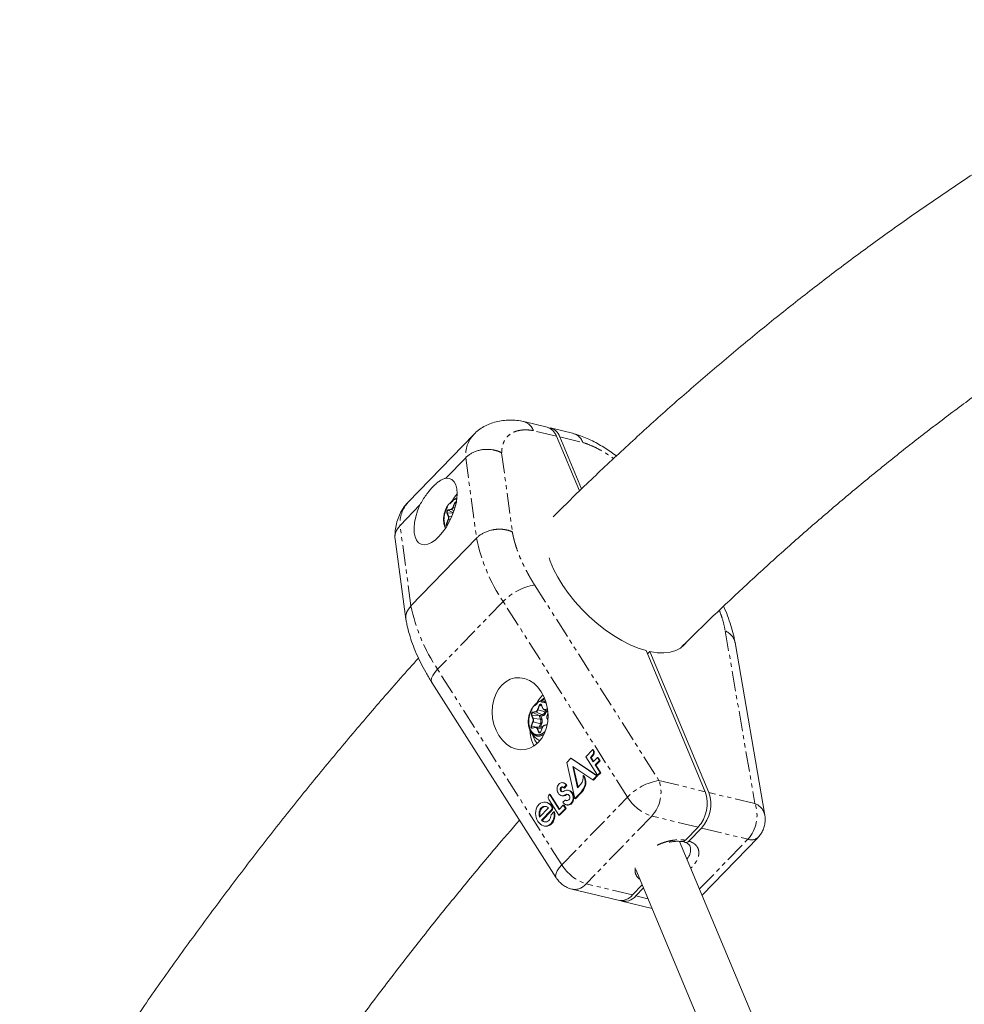
# Model space of a CAD drawing. Units: millimetres. Extents: x -3800 to 2600, y -4100 to 4100.
# Drawn here: x -485 to -191, y 1781 to 2088 of the extents above; entities that cross this region are included whole.
import ezdxf

# ---------------------------------------------------------------- set-up
doc = ezdxf.new("R2010")
doc.units = ezdxf.units.MM
doc.linetypes.add('PHANTOM', pattern=[12.7, 6.35, -1.27, 1.27, -1.27, 1.27, -1.27])

msp = doc.modelspace()

# ---------------------------------------------------------------- linework, layer by layer
at = {"color": 7, "linetype": 'Continuous', "lineweight": 15}
for p, q in [((-320.56, 1961.16), (-327.82, 1962.91)), ((-312.2, 1959.15), (-319.46, 1960.9)), ((-343.4, 1958.88), (-363.85, 1937.77)), ((-317.62, 1958.35), (-310.47, 1941.27)), ((-309.76, 1941.94), (-316.52, 1958.09)), ((-352.09, 1945.24), (-345.9, 1951.64)), ((-366.35, 1930.53), (-360.15, 1936.92)), ((-350.54, 1937.86), (-350.34, 1938.03)), ((-367.92, 1926.24), (-364.54, 1901.3)), ((-342.51, 1926.58), (-362.96, 1905.48)), ((-252.66, 1840.24), (-261.96, 1894.09)), ((-271.25, 1847.58), (-289.64, 1891.52)), ((-288.54, 1891.25), (-289.23, 1890.54)), ((-270.15, 1847.32), (-288.54, 1891.25)), ((-356.44, 1881.63), (-317.67, 1820.69)), ((-324.16, 1874.83), (-323.96, 1875.01)), ((-322.3, 1874.57), (-321.84, 1873.47)), ((-321.22, 1876.37), (-322.21, 1876.06)), ((-321.55, 1873.13), (-320.28, 1872.49)), ((-320.25, 1872.05), (-320.53, 1871.35)), ((-320.51, 1868.46), (-321.36, 1868.26)), ((-320.55, 1870.38), (-320.3, 1869.8)), ((-325.94, 1866.84), (-326.11, 1867.29)), ((-325.14, 1867.4), (-325.16, 1867.4)), ((-324.12, 1867.63), (-325.1, 1867.41)), ((-324.12, 1867.63), (-324.1, 1867.63)), ((-321.98, 1867.64), (-323.99, 1867.65)), ((-321.99, 1867.63), (-322.51, 1866.31)), ((-308.43, 1858.46), (-306.3, 1860.67)), ((-306.07, 1860.61), (-306.3, 1860.67)), ((-314.42, 1856.69), (-313.18, 1857.97)), ((-311.91, 1845.41), (-314.42, 1856.69)), ((-313.18, 1857.97), (-305.01, 1852.53)), ((-312.96, 1857.91), (-313.18, 1857.97)), ((-312.96, 1857.91), (-304.78, 1852.48)), ((-304.8, 1852.75), (-308.43, 1858.46)), ((-306.48, 1858.85), (-307.04, 1858.28)), ((-307.04, 1858.28), (-306.14, 1856.86)), ((-306.81, 1858.22), (-307.04, 1858.28)), ((-306.26, 1858.79), (-306.81, 1858.22)), ((-306.81, 1858.22), (-306.02, 1856.98)), ((-306.26, 1858.79), (-306.48, 1858.85)), ((-306.14, 1856.86), (-304.85, 1858.2)), ((-304.24, 1857.25), (-305.54, 1855.92)), ((-304.01, 1857.2), (-305.31, 1855.86)), ((-304.85, 1858.2), (-304.24, 1857.25)), ((-304.62, 1858.14), (-304.85, 1858.2)), ((-304.62, 1858.14), (-304.01, 1857.2)), ((-304.01, 1857.2), (-304.24, 1857.25)), ((-306.26, 1851.24), (-312.53, 1855.41)), ((-312.53, 1855.41), (-311.05, 1848.78)), ((-312.28, 1855.24), (-310.88, 1848.96)), ((-305.54, 1855.92), (-304.03, 1853.54)), ((-305.31, 1855.86), (-305.54, 1855.92)), ((-305.31, 1855.86), (-303.8, 1853.49)), ((-304.03, 1853.54), (-304.8, 1852.75)), ((-303.8, 1853.49), (-304.57, 1852.69)), ((-303.8, 1853.49), (-304.03, 1853.54)), ((-315.36, 1850.3), (-315.58, 1850.36)), ((-309.02, 1852.55), (-309.24, 1852.6)), ((-305.01, 1852.53), (-306.26, 1851.24)), ((-306.03, 1851.18), (-306.26, 1851.24)), ((-304.78, 1852.48), (-306.03, 1851.18)), ((-304.78, 1852.48), (-305.01, 1852.53)), ((-304.57, 1852.69), (-304.8, 1852.75)), ((-314.58, 1849.6), (-315.38, 1848.78)), ((-315.38, 1848.78), (-315.15, 1848.72)), ((-314.35, 1849.55), (-315.15, 1848.72)), ((-314.35, 1849.55), (-314.58, 1849.6)), ((-313.72, 1847.96), (-313.94, 1848.01)), ((-312.54, 1847.02), (-312.76, 1847.08)), ((-310.11, 1847.27), (-311.91, 1845.41)), ((-309.88, 1847.21), (-311.68, 1845.35)), ((-311.05, 1848.78), (-309.99, 1849.88)), ((-308.74, 1849.02), (-308.97, 1849.08)), ((-320.61, 1844.2), (-320.84, 1844.26)), ((-316.9, 1840.26), (-320.01, 1845.16)), ((-319.92, 1846.61), (-319.78, 1846.76)), ((-319.78, 1846.76), (-316.79, 1842.06)), ((-319.55, 1846.71), (-319.78, 1846.76)), ((-319.55, 1846.71), (-316.67, 1842.18)), ((-316.15, 1846.34), (-315.92, 1846.29)), ((-315.58, 1844.3), (-314.95, 1844.95)), ((-314.95, 1844.95), (-314.73, 1844.89)), ((-311.68, 1845.35), (-311.91, 1845.41)), ((-322.88, 1839.68), (-320.13, 1842.52)), ((-319.24, 1841.77), (-322.24, 1838.67)), ((-319.01, 1841.72), (-322.02, 1838.62)), ((-319.29, 1840.39), (-318.41, 1841.3)), ((-318.18, 1841.25), (-318.41, 1841.3)), ((-314.84, 1842.39), (-316.9, 1840.26)), ((-316.79, 1842.06), (-315.49, 1843.41)), ((-314.61, 1842.33), (-316.67, 1840.21)), ((-315.49, 1843.41), (-314.84, 1842.39)), ((-315.26, 1843.35), (-315.49, 1843.41)), ((-315.26, 1843.35), (-314.61, 1842.33)), ((-314.61, 1842.33), (-314.84, 1842.39)), ((-314.54, 1843.49), (-314.31, 1843.43)), ((-322.24, 1838.67), (-322.02, 1838.62)), ((-316.67, 1840.21), (-316.9, 1840.26)), ((-321.59, 1836.92), (-321.37, 1836.86)), ((-277.43, 1832.46), (-273.5, 1836.51)), ((-276.33, 1832.19), (-272.4, 1836.24)), ((-204.07, 1652.56), (-279.24, 1832.1)), ((-272.22, 1815.34), (-254.8, 1833.32)), ((-292.9, 1823.31), (-219.99, 1649.16)), ((-312.8, 1817.21), (-298.38, 1813.73)), ((-290.91, 1818.54), (-293.95, 1815.4)), ((-290.5, 1817.57), (-292.85, 1815.14)), ((-297.28, 1813.47), (-287.83, 1811.19))]:
    msp.add_line(p, q, dxfattribs=at)
at = {"color": 8, "linetype": 'PHANTOM', "lineweight": 0}
for p, q in [((-317.62, 1958.35), (-324.76, 1960.07)), ((-316.52, 1958.09), (-309.38, 1956.37)), ((-345.9, 1951.64), (-342.51, 1926.58)), ((-334.69, 1953.15), (-331.36, 1928.51)), ((-349.88, 1936.17), (-349.36, 1937.49)), ((-349.76, 1936.12), (-349.24, 1937.45)), ((-349.27, 1935.98), (-349.76, 1936.12)), ((-348.92, 1937.36), (-349.24, 1937.45)), ((-351.32, 1933.34), (-351.78, 1934.44)), ((-351.2, 1933.39), (-351.66, 1934.49)), ((-349.8, 1934.34), (-351.66, 1934.49)), ((-351.41, 1935.37), (-350.43, 1935.6)), ((-351.35, 1935.26), (-350.37, 1935.49)), ((-349.75, 1934.5), (-351.35, 1935.26)), ((-350.22, 1933.31), (-351.2, 1933.39)), ((-350.37, 1935.49), (-349.54, 1935.09)), ((-362.96, 1905.48), (-366.35, 1930.53)), ((-351.86, 1931.12), (-351.34, 1932.45)), ((-351.74, 1931.07), (-351.22, 1932.4)), ((-351.74, 1931.07), (-351.37, 1930.97)), ((-351.22, 1932.4), (-350.7, 1932.25)), ((-324.42, 1912), (-285.66, 1851.06)), ((-334.23, 1906.81), (-354.68, 1885.71)), ((-295.47, 1845.87), (-334.23, 1906.81)), ((-265.03, 1897.69), (-255.74, 1843.85)), ((-315.92, 1824.76), (-354.68, 1885.71)), ((-323.49, 1873.14), (-322.97, 1874.47)), ((-322.28, 1874.63), (-321.82, 1873.53)), ((-324.93, 1870.32), (-325.39, 1871.42)), ((-324.81, 1870.37), (-325.27, 1871.47)), ((-323.04, 1871.29), (-325.27, 1871.47)), ((-325.03, 1872.35), (-324.04, 1872.58)), ((-324.97, 1872.24), (-323.99, 1872.47)), ((-323.03, 1871.31), (-324.97, 1872.24)), ((-323.99, 1872.47), (-322.04, 1871.54)), ((-323.38, 1873.1), (-322.85, 1874.42)), ((-321.15, 1872.46), (-323.38, 1873.1)), ((-322.04, 1871.54), (-323.03, 1871.31)), ((-322.16, 1874.22), (-322.85, 1874.42)), ((-321.29, 1873.21), (-320.39, 1873.41)), ((-321.23, 1873.09), (-320.37, 1873.29)), ((-320.3, 1872.65), (-321.23, 1873.09)), ((-321, 1872.85), (-321.15, 1872.46)), ((-320.8, 1872.31), (-320.65, 1872.68)), ((-320.25, 1871.99), (-320.51, 1871.33)), ((-325.47, 1868.1), (-324.95, 1869.43)), ((-325.36, 1868.05), (-324.83, 1869.38)), ((-324.83, 1869.38), (-322.61, 1868.74)), ((-322.57, 1870.19), (-324.81, 1870.37)), ((-323.04, 1871.29), (-322.57, 1870.19)), ((-322.61, 1868.74), (-323.04, 1867.64)), ((-322.6, 1867.72), (-322.26, 1868.6)), ((-322.52, 1871.06), (-321.87, 1871.21)), ((-322.21, 1870.33), (-322.52, 1871.06)), ((-320.52, 1868.39), (-321.42, 1868.18)), ((-320.53, 1870.44), (-320.29, 1869.88)), ((-325.36, 1868.05), (-324.02, 1867.67)), ((-324.17, 1867.55), (-325.15, 1867.33)), ((-323.18, 1866.13), (-323.64, 1867.23)), ((-323.06, 1866.18), (-323.52, 1867.28)), ((-323.52, 1867.28), (-322.17, 1867.17)), ((-323.06, 1866.18), (-322.58, 1866.14)), ((-321.95, 1867.86), (-322.6, 1867.72)), ((-321.97, 1867.61), (-322.49, 1866.29)), ((-285.66, 1851.06), (-271.25, 1847.58)), ((-316.33, 1847.92), (-316.11, 1847.87)), ((-309.88, 1847.21), (-310.11, 1847.27)), ((-255.74, 1843.85), (-270.15, 1847.32)), ((-315.92, 1824.76), (-295.47, 1845.87)), ((-315.62, 1846.26), (-315.85, 1846.31)), ((-314.82, 1846.42), (-315.05, 1846.48)), ((-314.5, 1846.59), (-314.73, 1846.64)), ((-319.24, 1841.77), (-319.01, 1841.72)), ((-318.98, 1843.08), (-319.21, 1843.13)), ((-287.91, 1839.98), (-308.36, 1818.87)), ((-273.5, 1836.51), (-287.91, 1839.98)), ((-272.4, 1836.24), (-257.99, 1832.77)), ((-273.02, 1817.26), (-257.99, 1832.77)), ((-293.95, 1815.4), (-308.36, 1818.87)), ((-292.85, 1815.14), (-289.1, 1814.23))]:
    msp.add_line(p, q, dxfattribs=at)
at = {"color": 7, "linetype": 'Continuous', "lineweight": 15, "flags": 128}
for points in [[(-360.15, 1936.92), (-360.89, 1935.09), (-361.45, 1933.26), (-361.82, 1931.47), (-361.98, 1929.8), (-361.93, 1928.28), (-361.67, 1926.97), (-361.21, 1925.91), (-360.56, 1925.13), (-359.75, 1924.66), (-358.8, 1924.51), (-357.74, 1924.69), (-356.6, 1925.19), (-355.41, 1925.99), (-354.23, 1927.08), (-353.08, 1928.41), (-351.99, 1929.94), (-351.01, 1931.63), (-350.17, 1933.42), (-349.48, 1935.26), (-348.98, 1937.08), (-348.68, 1938.84), (-348.58, 1940.47), (-348.7, 1941.93), (-349.02, 1943.17), (-349.54, 1944.14), (-350.24, 1944.82), (-351.1, 1945.19), (-352.09, 1945.24)], [(-348.58, 1940.38), (-349.37, 1939.39), (-350.04, 1938.35)], [(-352.21, 1929.61), (-352.33, 1929.86), (-352.49, 1930.32)], [(-289.64, 1891.52), (-292.1, 1892.3), (-294.65, 1893.35), (-297.24, 1894.66), (-299.84, 1896.21), (-302.42, 1897.99), (-304.95, 1899.96), (-307.39, 1902.11), (-309.71, 1904.4), (-311.87, 1906.8), (-313.86, 1909.29), (-315.65, 1911.83), (-317.2, 1914.38), (-318.51, 1916.92), (-319.55, 1919.41), (-319.9, 1920.41)], [(-288.54, 1891.25), (-286.25, 1890.89), (-284.12, 1890.81), (-282.17, 1891.03), (-280.43, 1891.54), (-278.92, 1892.33), (-277.66, 1893.39), (-277.29, 1893.82)], [(-323.27, 1862.95), (-324.51, 1861.9), (-325.88, 1861.16), (-327.34, 1860.73), (-328.85, 1860.65), (-330.37, 1860.91), (-331.84, 1861.5), (-333.22, 1862.41), (-334.48, 1863.6), (-335.56, 1865.05), (-336.45, 1866.7), (-337.11, 1868.51), (-337.51, 1870.42), (-337.66, 1872.38), (-337.55, 1874.32), (-337.17, 1876.19), (-336.54, 1877.93), (-335.69, 1879.48), (-334.62, 1880.8), (-333.39, 1881.85), (-332.02, 1882.6), (-330.55, 1883.02), (-329.04, 1883.1), (-327.53, 1882.84), (-326.05, 1882.25), (-324.67, 1881.34), (-323.42, 1880.15), (-322.33, 1878.7), (-321.44, 1877.05), (-320.79, 1875.24), (-320.38, 1873.33), (-320.23, 1871.37), (-320.35, 1869.43), (-320.72, 1867.56), (-321.35, 1865.83), (-322.21, 1864.28), (-323.27, 1862.95)], [(-321.86, 1877.72), (-322.98, 1876.37), (-323.66, 1875.32)], [(-321.36, 1876.87), (-322.23, 1876.1), (-322.26, 1876.07)], [(-321.99, 1867.63), (-321.98, 1867.63), (-321.98, 1867.64), (-321.97, 1867.63), (-321.96, 1867.63)], [(-324.83, 1864.89), (-324.31, 1863.68), (-323.59, 1862.64)], [(-317.13, 1847.17), (-317.28, 1847.5), (-317.38, 1847.86), (-317.42, 1848.24), (-317.42, 1848.61), (-317.37, 1848.97), (-317.27, 1849.31), (-317.12, 1849.62), (-316.92, 1849.89), (-316.7, 1850.11), (-316.44, 1850.27), (-316.16, 1850.36), (-315.88, 1850.39), (-315.59, 1850.36), (-315.3, 1850.26), (-315.03, 1850.09), (-314.79, 1849.87), (-314.58, 1849.6)], [(-316.33, 1847.92), (-316.38, 1848.05), (-316.41, 1848.19), (-316.42, 1848.33), (-316.41, 1848.48), (-316.38, 1848.61), (-316.33, 1848.73), (-316.26, 1848.84), (-316.18, 1848.93), (-316.09, 1849), (-315.99, 1849.04), (-315.88, 1849.06), (-315.77, 1849.05), (-315.66, 1849.02), (-315.55, 1848.96), (-315.46, 1848.88), (-315.38, 1848.78)], [(-315.52, 1848.99), (-315.54, 1849), (-315.65, 1849.01), (-315.76, 1848.99), (-315.86, 1848.95), (-315.96, 1848.88), (-316.04, 1848.79), (-316.1, 1848.68), (-316.15, 1848.56), (-316.18, 1848.42), (-316.19, 1848.28), (-316.18, 1848.14), (-316.15, 1848), (-316.11, 1847.87)], [(-312.76, 1847.08), (-312.6, 1846.7), (-312.5, 1846.3), (-312.45, 1845.88), (-312.45, 1845.47), (-312.51, 1845.06), (-312.63, 1844.68), (-312.79, 1844.33), (-313.01, 1844.03), (-313.26, 1843.79), (-313.54, 1843.6), (-313.85, 1843.49), (-314.17, 1843.45), (-314.5, 1843.48), (-314.81, 1843.58), (-315.12, 1843.75)], [(-312.54, 1847.02), (-312.38, 1846.65), (-312.27, 1846.24), (-312.22, 1845.83), (-312.22, 1845.41), (-312.28, 1845), (-312.4, 1844.62), (-312.57, 1844.28), (-312.78, 1843.98), (-313.03, 1843.73), (-313.32, 1843.55), (-313.62, 1843.43), (-313.94, 1843.39), (-314.27, 1843.42), (-314.31, 1843.43)], [(-318.41, 1841.3), (-318.33, 1840.64), (-318.34, 1839.97), (-318.44, 1839.33), (-318.63, 1838.72), (-318.9, 1838.17), (-319.25, 1837.7), (-319.66, 1837.33), (-320.12, 1837.05), (-320.62, 1836.89), (-321.13, 1836.85), (-321.65, 1836.93), (-322.15, 1837.12), (-322.63, 1837.43), (-323.05, 1837.83), (-323.42, 1838.33), (-323.72, 1838.89), (-323.94, 1839.51), (-324.07, 1840.17), (-324.11, 1840.83), (-324.06, 1841.49), (-323.92, 1842.12), (-323.69, 1842.71), (-323.38, 1843.22), (-323.01, 1843.65), (-322.57, 1843.98), (-322.09, 1844.21), (-321.59, 1844.31), (-321.07, 1844.3), (-320.56, 1844.17), (-320.07, 1843.93), (-319.61, 1843.58), (-319.21, 1843.13)], [(-315.62, 1846.26), (-315.92, 1846.29), (-315.92, 1846.29)], [(-314.73, 1844.89), (-314.47, 1844.78), (-314.4, 1844.75)], [(-320.13, 1842.52), (-320.43, 1842.75), (-320.77, 1842.92), (-321.11, 1843), (-321.46, 1843), (-321.8, 1842.91), (-322.11, 1842.75), (-322.4, 1842.51), (-322.64, 1842.2), (-322.83, 1841.84), (-322.97, 1841.44), (-323.04, 1841.01), (-323.05, 1840.56), (-323, 1840.11), (-322.88, 1839.68)], [(-320.7, 1842.91), (-320.88, 1842.94), (-321.23, 1842.94), (-321.57, 1842.86), (-321.89, 1842.69), (-322.17, 1842.45), (-322.41, 1842.15), (-322.61, 1841.79), (-322.74, 1841.38), (-322.81, 1840.95), (-322.82, 1840.5), (-322.77, 1840.06), (-322.72, 1839.85)], [(-318.18, 1841.25), (-318.1, 1840.58), (-318.11, 1839.92), (-318.21, 1839.27), (-318.4, 1838.67), (-318.68, 1838.12), (-319.02, 1837.65), (-319.43, 1837.27), (-319.89, 1837), (-320.39, 1836.84), (-320.9, 1836.8), (-321.37, 1836.86)], [(-319.29, 1840.39), (-319.33, 1839.96), (-319.43, 1839.55), (-319.59, 1839.18), (-319.79, 1838.85), (-320.04, 1838.57), (-320.32, 1838.37), (-320.64, 1838.23), (-320.97, 1838.16), (-321.3, 1838.18), (-321.63, 1838.27), (-321.95, 1838.44), (-322.24, 1838.67)]]:
    msp.add_lwpolyline(points, dxfattribs=at)
at = {"color": 8, "linetype": 'PHANTOM', "lineweight": 0, "flags": 128}
for points in [[(-350.34, 1938.03), (-349.63, 1938.51), (-348.68, 1938.84)], [(-349.24, 1937.45), (-349.19, 1937.56), (-349.12, 1937.65), (-349.03, 1937.71), (-348.95, 1937.75), (-348.86, 1937.75), (-348.85, 1937.75)], [(-354.68, 1885.71), (-355.52, 1884.74), (-356.14, 1883.82), (-356.51, 1882.98), (-356.62, 1882.26), (-356.46, 1881.67), (-356.44, 1881.63)], [(-322.85, 1874.42), (-322.8, 1874.53), (-322.73, 1874.62), (-322.65, 1874.69), (-322.56, 1874.72), (-322.48, 1874.73), (-322.41, 1874.71)], [(-320.53, 1871.35), (-320.53, 1871.35), (-320.53, 1871.35), (-320.52, 1871.34), (-320.52, 1871.34), (-320.51, 1871.33)], [(-325.16, 1867.4), (-325.17, 1867.41), (-325.25, 1867.44), (-325.32, 1867.49), (-325.37, 1867.58), (-325.4, 1867.69), (-325.41, 1867.81), (-325.39, 1867.93), (-325.36, 1868.05)], [(-322.49, 1866.29), (-322.5, 1866.29), (-322.5, 1866.3), (-322.51, 1866.3), (-322.51, 1866.3), (-322.51, 1866.31)], [(-321.97, 1867.61), (-321.98, 1867.62), (-321.98, 1867.62), (-321.99, 1867.63), (-321.99, 1867.63), (-321.99, 1867.63)], [(-317.67, 1820.69), (-317.7, 1820.73), (-317.86, 1821.32), (-317.75, 1822.04), (-317.38, 1822.88), (-316.76, 1823.8), (-315.92, 1824.76)]]:
    msp.add_lwpolyline(points, dxfattribs=at)
at = {"color": 7, "linetype": 'Continuous', "lineweight": 15}
for centre, radius, start, end in [((-321.81, 1956.91), 4.43, 18.9701, 73.5666), ((-320.57, 1956.76), 4.26, 18.1423, 82.5702), ((-322.55, 1874.46), 0.282, 19.6719, 61.6644), ((-321.81, 1873.49), 0.0378, 204.4022, 248.0201), ((-321.33, 1873.6), 0.514, 196.8299, 280.5821), ((-324.1, 1868.45), 3.05, 58.7455, 68.7525), ((-314.57, 1866.82), 11.25, 182.4923, 206.448), ((-324.01, 1867.13), 0.514, 16.8299, 100.5821), ((-322.88, 1866.41), 0.411, 277.4866, 345.9221), ((-321.04, 1867.35), 0.971, 109.0717, 162.7336), ((-307.61, 1859.88), 1.53, 317.3997, 30.9688), ((-307.38, 1859.83), 1.53, 317.3997, 30.9688), ((-315.82, 1848.64), 1.72, 31.6199, 74.4899), ((-313.33, 1852.25), 4.1, 324.5362, 4.8894), ((-312.57, 1850.57), 3.9, 337.5602, 31.479), ((-312.34, 1850.51), 3.9, 337.5602, 31.479), ((-315.79, 1847.78), 1.47, 204.4227, 267.6445), ((-315.81, 1848.12), 0.561, 200.8234, 267.162), ((-315.51, 1848.12), 0.648, 203.3677, 240.2828), ((-315.88, 1848.96), 1.4, 271.805, 304.2523), ((-314.26, 1846.37), 1.65, 27.3071, 120.0962), ((-314.24, 1846.08), 1.95, 28.7975, 74.3716), ((-314.36, 1851.21), 5.8, 317.1338, 338.4332), ((-314.13, 1851.15), 5.8, 317.1338, 338.4332), ((-281.59, 1843.92), 10.97, 317.4943, 19.5085), ((-280.49, 1843.66), 10.97, 317.4943, 19.5085), ((-321.37, 1841.36), 2.94, 35.6494, 75.073), ((-318.99, 1845.82), 1.22, 140.151, 213.0126), ((-315.93, 1848.71), 2.41, 271.8262, 291.4821), ((-315.7, 1848.66), 2.41, 271.8262, 291.4821), ((-313.64, 1845.48), 2.27, 211.4278, 229.5774), ((-315.7, 1848.14), 1.78, 291.4735, 303.1161), ((-314.39, 1845.81), 1.03, 237.0799, 296.916), ((-315.47, 1848.08), 1.78, 291.4735, 303.1161), ((-314.33, 1846.04), 0.724, 59.1876, 123.1198), ((-314.11, 1846), 0.709, 76.3771, 123.596), ((-314.47, 1845.77), 1.03, 302.0339, 60.0631), ((-320.07, 1842.47), 1.08, 320.0107, 37.4439), ((-319.84, 1842.42), 1.08, 320.0107, 37.4439), ((-320.75, 1839.89), 1.8, 225.1011, 255.707), ((-297.57, 1818.29), 4.63, 259.8227, 321.3872), ((-296.42, 1818), 4.58, 252.1498, 321.2106)]:
    msp.add_arc(centre, radius, start, end, dxfattribs=at)
at = {"color": 8, "linetype": 'PHANTOM', "lineweight": 0}
for centre, radius, start, end in [((-336.19, 1952.34), 9.73, 137.8316, 184.1454), ((-356.64, 1931.23), 9.73, 137.757, 184.1496), ((-350.69, 1936.41), 0.971, 289.0717, 342.7336), ((-349.61, 1936.64), 0.54, 240.5164, 254.0417), ((-349.09, 1937.97), 0.54, 240.5164, 254.0417), ((-351.66, 1934.33), 0.162, 87.8151, 134.6871), ((-351.1, 1934.72), 0.6, 114.7763, 202.3548), ((-351.29, 1935.37), 0.12, 176.4889, 239.1137), ((-351.2, 1933.23), 0.162, 87.8151, 134.6871), ((-352.47, 1932.93), 1.36, 337.3027, 19.8948), ((-350.31, 1935.59), 0.12, 176.4889, 239.1137), ((-351.59, 1931.59), 0.54, 240.5164, 254.0417), ((-351.27, 1930.83), 0.533, 153.0732, 222.2365), ((-351.07, 1932.92), 0.54, 240.5164, 254.0417), ((-287.92, 1937.82), 55.73, 191.6311, 213.8041), ((-321.67, 1894.92), 17.29, 99.1603, 136.5755), ((-308.37, 1916.71), 55.73, 191.6311, 213.8041), ((-266.87, 1893.01), 5.02, 12.3055, 68.545), ((-321.9, 1872.88), 2.96, 70.7173, 134.0024), ((-322.71, 1874.94), 0.54, 240.5164, 254.0417), ((-322.25, 1874.59), 0.0535, 127.6231, 194.9825), ((-325.28, 1871.31), 0.162, 87.8151, 134.6871), ((-324.72, 1871.7), 0.6, 114.7763, 202.3548), ((-324.91, 1872.34), 0.12, 176.4889, 239.1137), ((-323.92, 1872.57), 0.12, 176.4889, 239.1137), ((-324.3, 1873.38), 0.971, 289.0717, 342.7336), ((-323.23, 1873.62), 0.54, 240.5164, 254.0417), ((-322.51, 1872.88), 1.42, 289.0717, 342.7336), ((-322.23, 1871.23), 0.36, 356.4889, 59.1137), ((-321.79, 1873.48), 0.0535, 127.6231, 194.9825), ((-321.17, 1873.2), 0.12, 176.4889, 239.1137), ((-321.6, 1870.9), 1.62, 60.5164, 74.0417), ((-324.69, 1869.9), 0.54, 240.5164, 254.0417), ((-324.82, 1870.2), 0.162, 87.8151, 134.6871), ((-326.09, 1869.9), 1.36, 337.3027, 19.8948), ((-324.44, 1869.51), 1.99, 337.3027, 19.8948), ((-323.05, 1867.18), 1.62, 60.5164, 74.0417), ((-322.56, 1870.67), 0.485, 267.8151, 314.6871), ((-320.5, 1870.4), 0.0535, 127.6231, 194.9825), ((-323.22, 1867.75), 2.86, 198.4338, 306.0904), ((-325.21, 1868.57), 0.54, 240.5164, 254.0417), ((-325.07, 1867.34), 0.0763, 109.1039, 185.8478), ((-324.09, 1867.56), 0.0763, 109.1039, 185.8478), ((-323.52, 1867.12), 0.162, 87.8151, 134.6871), ((-323.06, 1866.01), 0.162, 87.8151, 134.6871), ((-322.82, 1866.25), 0.251, 197.2586, 267.1436), ((-321.34, 1868.19), 0.0763, 109.1039, 185.8478), ((-282.91, 1833.98), 17.29, 99.1603, 136.5755), ((-296, 1847.39), 10.97, 317.4943, 19.5085), ((-283.74, 1853.11), 13.78, 211.7044, 252.3821), ((-266.08, 1840.18), 10.97, 317.4943, 19.5085), ((-257.51, 1839.23), 4.95, 11.8399, 69.0329), ((-256.85, 1835.71), 3.15, 248.7984, 310.6215), ((-280.05, 1829.47), 4.23, 317.3339, 16.4652), ((-304.19, 1832.01), 13.78, 211.7044, 252.3821), ((-311.98, 1821.76), 4.63, 259.9442, 321.3781)]:
    msp.add_arc(centre, radius, start, end, dxfattribs=at)
at = {"color": 7, "linetype": 'Continuous', "lineweight": 15}
for points, knots in [([(-102.18, 2088.11), (-103.06, 2087.7), (-108.14, 2085.36), (-117.37, 2080.78), (-129.87, 2074.35), (-142.33, 2067.58), (-154.75, 2060.5), (-167.13, 2053.12), (-179.45, 2045.43), (-191.72, 2037.44), (-203.93, 2029.14), (-216.07, 2020.55), (-228.15, 2011.66), (-240.15, 2002.48), (-252.08, 1993), (-263.92, 1983.24), (-275.68, 1973.2), (-287.35, 1962.87), (-298.93, 1952.26), (-309.37, 1942.4), (-315.9, 1935.95), (-318.66, 1933.24)], [0, 0, 0, 0, 0.011691, 0.067042, 0.122454, 0.177925, 0.23345, 0.289029, 0.344657, 0.400333, 0.456053, 0.511817, 0.567621, 0.623464, 0.679344, 0.735259, 0.79121, 0.847193, 0.90321, 0.959258, 1, 1, 1, 1]), ([(-278.57, 1892.74), (-278.26, 1893.05), (-274.58, 1896.73), (-267.47, 1903.56), (-257.22, 1913.2), (-246.88, 1922.59), (-236.47, 1931.74), (-225.98, 1940.66), (-215.43, 1949.33), (-204.8, 1957.75), (-194.11, 1965.93), (-183.36, 1973.86), (-172.55, 1981.53), (-161.68, 1988.95), (-150.76, 1996.11), (-139.8, 2003.01), (-128.79, 2009.64), (-117.74, 2016.02), (-106.65, 2022.13), (-95.52, 2027.95), (-87.27, 2032.11), (-82.74, 2034.25), (-81.92, 2034.63)], [0, 0, 0, 0, 0.005083, 0.059452, 0.113844, 0.168259, 0.222699, 0.277163, 0.331653, 0.386168, 0.440712, 0.495284, 0.549886, 0.60452, 0.659189, 0.713894, 0.768637, 0.823421, 0.878249, 0.933123, 0.988048, 1, 1, 1, 1]), ([(-328.01, 1962.93), (-328.3, 1962.99), (-329.33, 1963.2), (-331.08, 1963.34), (-333.26, 1963.35), (-335.37, 1963.1), (-337.4, 1962.6), (-339.32, 1961.85), (-341.1, 1960.83), (-342.47, 1959.83), (-343.16, 1959.08), (-343.38, 1958.84)], [0, 0, 0, 0, 0.050356, 0.182507, 0.313725, 0.442878, 0.569499, 0.693938, 0.817143, 0.940393, 1, 1, 1, 1]), ([(-328.02, 1962.93), (-327.44, 1962.74), (-326.5, 1962.44), (-325.43, 1961.34), (-324.99, 1960.51), (-324.76, 1960.07)], [0, 0, 0, 0, 0.438087, 0.706974, 1, 1, 1, 1]), ([(-312.22, 1959.09), (-311.73, 1958.93), (-310.9, 1958.65), (-309.97, 1957.61), (-309.58, 1956.79), (-309.38, 1956.37)], [0, 0, 0, 0, 0.411575, 0.693149, 1, 1, 1, 1]), ([(-298.96, 1952.17), (-299.06, 1952.25), (-299.72, 1952.77), (-301.03, 1953.69), (-302.9, 1954.93), (-304.89, 1956.09), (-306.96, 1957.16), (-309.09, 1958.09), (-310.79, 1958.74), (-311.77, 1959.01), (-312.03, 1959.08)], [0, 0, 0, 0, 0.023307, 0.160065, 0.3064, 0.458751, 0.615868, 0.776821, 0.940999, 1, 1, 1, 1]), ([(-334.69, 1953.15), (-334.77, 1953.19), (-334.92, 1953.27), (-335.14, 1953.38), (-335.37, 1953.48), (-335.59, 1953.57), (-335.81, 1953.66), (-336.03, 1953.74), (-336.25, 1953.81), (-336.47, 1953.87), (-336.69, 1953.93), (-336.9, 1953.98), (-337.1, 1954.03), (-337.31, 1954.07), (-337.71, 1954.14), (-338.3, 1954.21), (-339.1, 1954.25), (-339.87, 1954.23), (-340.57, 1954.16), (-341.2, 1954.05), (-341.77, 1953.93), (-342.32, 1953.77), (-342.86, 1953.58), (-343.37, 1953.37), (-343.86, 1953.14), (-344.32, 1952.88), (-344.76, 1952.6), (-345.17, 1952.29), (-345.55, 1951.98), (-345.78, 1951.75), (-345.9, 1951.64)], [0, 0, 0, 0, 0.022083, 0.043698, 0.064845, 0.085525, 0.105737, 0.125482, 0.144759, 0.163568, 0.18191, 0.199784, 0.217191, 0.23413, 0.250602, 0.315796, 0.37913, 0.440605, 0.500222, 0.547081, 0.593653, 0.639939, 0.68594, 0.731656, 0.777087, 0.822235, 0.8671, 0.911681, 0.955981, 1, 1, 1, 1]), ([(-360.15, 1936.92), (-359.87, 1937.47), (-359.57, 1937.99), (-358.93, 1939.02), (-358.59, 1939.53), (-357.88, 1940.5), (-357.52, 1940.97), (-356.79, 1941.84), (-356.43, 1942.25), (-355.69, 1943.01), (-355.33, 1943.35), (-354.8, 1943.81), (-354.62, 1943.95), (-354.28, 1944.21), (-354.11, 1944.33), (-353.61, 1944.67), (-353.29, 1944.84), (-352.67, 1945.11), (-352.38, 1945.2), (-352.09, 1945.24)], [0, 0, 0, 0, 0.125, 0.125, 0.25, 0.25, 0.375, 0.375, 0.5, 0.5, 0.625, 0.625, 0.6875, 0.6875, 0.75, 0.75, 0.875, 0.875, 1, 1, 1, 1]), ([(-348.6, 1939.08), (-349.06, 1938.86), (-349.68, 1938.56), (-350.21, 1938.13), (-350.35, 1938.02)], [0, 0, 0, 0, 0.741707, 1, 1, 1, 1]), ([(-363.83, 1937.73), (-364.09, 1937.48), (-364.85, 1936.72), (-365.86, 1935.22), (-366.85, 1933.24), (-367.52, 1931.13), (-367.91, 1928.97), (-367.94, 1927.53), (-367.95, 1926.82)], [0, 0, 0, 0, 0.089881, 0.266406, 0.4494, 0.642136, 0.822086, 1, 1, 1, 1]), ([(-350.54, 1937.83), (-350.66, 1937.73), (-351.01, 1937.43), (-351.45, 1936.82), (-351.88, 1936.09), (-352.27, 1935.26), (-352.45, 1934.62), (-352.56, 1934.23)], [0, 0, 0, 0, 0.12368, 0.367139, 0.547402, 0.726604, 1, 1, 1, 1]), ([(-350.43, 1935.6), (-350.41, 1935.6), (-350.36, 1935.62), (-350.3, 1935.65), (-350.24, 1935.68), (-350.17, 1935.73), (-350.1, 1935.8), (-350.02, 1935.9), (-349.94, 1936.02), (-349.9, 1936.12), (-349.88, 1936.17)], [0, 0, 0, 0, 0.1010712, 0.200508, 0.2994235, 0.3989481, 0.5001919, 0.667546, 0.832405, 1, 1, 1, 1]), ([(-349.36, 1937.49), (-349.35, 1937.52), (-349.33, 1937.56), (-349.29, 1937.63), (-349.25, 1937.69), (-349.19, 1937.75), (-349.11, 1937.82), (-349.01, 1937.86), (-348.9, 1937.87), (-348.81, 1937.83), (-348.73, 1937.76), (-348.69, 1937.69), (-348.67, 1937.65)], [0, 0, 0, 0, 0.063067, 0.125091, 0.18717, 0.250396, 0.375112, 0.500261, 0.624978, 0.750127, 0.874956, 1, 1, 1, 1]), ([(-352.56, 1934.23), (-352.65, 1933.79), (-352.77, 1933.16), (-352.8, 1932.25), (-352.76, 1931.49), (-352.65, 1930.81), (-352.52, 1930.45), (-352.48, 1930.34)], [0, 0, 0, 0, 0.328581, 0.461543, 0.679568, 0.902029, 1, 1, 1, 1]), ([(-366.35, 1930.53), (-366.87, 1929.84), (-367.67, 1928.8), (-368, 1927.29), (-367.92, 1926.57), (-367.89, 1926.24)], [0, 0, 0, 0, 0.515701, 0.78153, 1, 1, 1, 1]), ([(-331.36, 1928.51), (-331.44, 1928.55), (-331.59, 1928.62), (-331.83, 1928.72), (-332.08, 1928.81), (-332.32, 1928.9), (-332.57, 1928.98), (-332.82, 1929.05), (-333.07, 1929.11), (-333.32, 1929.16), (-333.58, 1929.21), (-333.83, 1929.25), (-334.09, 1929.29), (-334.34, 1929.32), (-334.59, 1929.34), (-334.84, 1929.35), (-335.1, 1929.36), (-335.34, 1929.37), (-335.59, 1929.37), (-335.84, 1929.36), (-336.08, 1929.34), (-336.32, 1929.33), (-336.56, 1929.3), (-336.79, 1929.27), (-337.02, 1929.24), (-337.37, 1929.19), (-337.82, 1929.1), (-338.38, 1928.95), (-338.92, 1928.78), (-339.45, 1928.59), (-339.96, 1928.36), (-340.45, 1928.12), (-340.92, 1927.85), (-341.36, 1927.56), (-341.77, 1927.25), (-342.16, 1926.93), (-342.39, 1926.7), (-342.51, 1926.58)], [0, 0, 0, 0, 0.0233176, 0.0464202, 0.0693077, 0.0919801, 0.1144374, 0.1366797, 0.1587069, 0.180519, 0.202116, 0.2234979, 0.2446648, 0.2656165, 0.2863532, 0.3068747, 0.3271812, 0.3472725, 0.3671488, 0.3868099, 0.406256, 0.4254869, 0.4445028, 0.4633035, 0.4818892, 0.5002597, 0.5464108, 0.5924176, 0.6382803, 0.683999, 0.7295736, 0.7750043, 0.820291, 0.8654339, 0.910433, 0.9552883, 1, 1, 1, 1]), ([(-362.96, 1905.48), (-363.49, 1904.8), (-364.28, 1903.77), (-364.62, 1902.25), (-364.55, 1901.5), (-364.51, 1901.13)], [0, 0, 0, 0, 0.4944335, 0.7507845, 1, 1, 1, 1]), ([(-261.99, 1894.09), (-262.07, 1894.62), (-262.32, 1896.11), (-262.98, 1898.62), (-263.97, 1901.59), (-264.84, 1903.83), (-265.43, 1905.08), (-265.55, 1905.33)], [0, 0, 0, 0, 0.143274, 0.408249, 0.672006, 0.93404, 1, 1, 1, 1]), ([(-364.49, 1901.14), (-364.4, 1900.62), (-364.16, 1899.14), (-363.49, 1896.64), (-362.52, 1893.67), (-361.32, 1890.69), (-359.94, 1887.72), (-358.35, 1884.78), (-357.17, 1882.75), (-356.48, 1881.71), (-356.43, 1881.63)], [0, 0, 0, 0, 0.0814607, 0.2350711, 0.3879757, 0.5398814, 0.6906214, 0.8400409, 0.9878883, 1, 1, 1, 1]), ([(-360.59, 1889.2), (-362.46, 1887.12), (-367.99, 1880.99), (-377.03, 1870.52), (-387.74, 1857.82), (-398.3, 1844.87), (-408.75, 1831.67), (-419.05, 1818.23), (-429.23, 1804.55), (-439.26, 1790.64), (-449.15, 1776.5), (-458.9, 1762.13), (-468.5, 1747.53), (-477.18, 1733.97), (-482.58, 1725.18), (-484.9, 1721.4)], [0, 0, 0, 0, 0.041588, 0.122812, 0.204086, 0.285413, 0.366795, 0.448237, 0.529743, 0.611316, 0.692963, 0.774689, 0.856502, 0.93841, 1, 1, 1, 1]), ([(-324.15, 1874.81), (-324.27, 1874.71), (-324.62, 1874.4), (-325.07, 1873.8), (-325.5, 1873.07), (-325.88, 1872.24), (-326.07, 1871.6), (-326.18, 1871.21)], [0, 0, 0, 0, 0.12368, 0.367139, 0.547402, 0.726604, 1, 1, 1, 1]), ([(-322.21, 1876.06), (-322.67, 1875.84), (-323.29, 1875.54), (-323.83, 1875.11), (-323.96, 1875)], [0, 0, 0, 0, 0.741707, 1, 1, 1, 1]), ([(-322.97, 1874.47), (-322.96, 1874.5), (-322.94, 1874.54), (-322.91, 1874.61), (-322.87, 1874.66), (-322.81, 1874.73), (-322.73, 1874.8), (-322.62, 1874.84), (-322.52, 1874.85), (-322.42, 1874.81), (-322.34, 1874.74), (-322.3, 1874.67), (-322.28, 1874.63)], [0, 0, 0, 0, 0.063067, 0.125091, 0.18717, 0.250396, 0.375112, 0.500261, 0.624978, 0.750127, 0.874956, 1, 1, 1, 1]), ([(-324.04, 1872.58), (-324.02, 1872.58), (-323.98, 1872.59), (-323.91, 1872.62), (-323.85, 1872.66), (-323.79, 1872.71), (-323.72, 1872.78), (-323.64, 1872.87), (-323.56, 1873), (-323.51, 1873.1), (-323.49, 1873.14)], [0, 0, 0, 0, 0.1010712, 0.200508, 0.2994235, 0.3989481, 0.5001919, 0.667546, 0.832405, 1, 1, 1, 1]), ([(-321.82, 1873.53), (-321.81, 1873.5), (-321.79, 1873.45), (-321.75, 1873.39), (-321.71, 1873.34), (-321.66, 1873.29), (-321.59, 1873.24), (-321.51, 1873.21), (-321.4, 1873.19), (-321.33, 1873.2), (-321.29, 1873.21)], [0, 0, 0, 0, 0.1010712, 0.200508, 0.2994235, 0.3989481, 0.5001919, 0.667546, 0.832405, 1, 1, 1, 1]), ([(-326.18, 1871.21), (-326.26, 1870.76), (-326.38, 1870.14), (-326.42, 1869.22), (-326.37, 1868.47), (-326.27, 1867.79), (-326.14, 1867.43), (-326.1, 1867.32)], [0, 0, 0, 0, 0.328581, 0.461543, 0.679568, 0.902029, 1, 1, 1, 1]), ([(-323, 1871.29), (-323, 1871.29), (-323.01, 1871.29), (-323.01, 1871.29), (-323.02, 1871.29), (-323.03, 1871.29), (-323.03, 1871.29), (-323.03, 1871.29), (-323.03, 1871.29), (-323.04, 1871.29)], [0, 0, 0, 0, 0.00001190566, 0.00001190566, 0.00001190566, 0.00004251273, 0.00004251273, 0.00004251273, 0.00004597692, 0.00004597692, 0.00004597692, 0.00004597692]), ([(-323, 1871.29), (-323, 1871.3), (-323, 1871.3), (-323.01, 1871.3), (-323.01, 1871.3), (-323.02, 1871.31), (-323.02, 1871.31), (-323.02, 1871.31), (-323.03, 1871.31), (-323.03, 1871.31)], [0.00000000001, 0.00000000001, 0.00000000001, 0.00000000001, 0.00001190566, 0.00001190566, 0.00001190566, 0.00004251272, 0.00004251272, 0.00004251272, 0.00004597691, 0.00004597691, 0.00004597691, 0.00004597691]), ([(-320.59, 1871.16), (-320.61, 1871.03), (-320.64, 1870.85), (-320.61, 1870.6), (-320.59, 1870.47), (-320.55, 1870.4), (-320.55, 1870.39)], [0, 0, 0, 0, 0.468128, 0.653578, 0.950999, 1, 1, 1, 1]), ([(-325.92, 1866.88), (-325.87, 1866.74), (-325.66, 1866.13), (-324.98, 1865.18), (-324.01, 1864.15), (-323.23, 1863.7), (-322.89, 1863.51)], [0, 0, 0, 0, 0.095236, 0.417723, 0.745603, 1, 1, 1, 1]), ([(-325.1, 1867.41), (-325.12, 1867.4), (-325.14, 1867.4), (-325.15, 1867.4), (-325.15, 1867.41)], [0, 0, 0, 0, 0.933414, 1, 1, 1, 1]), ([(-323.64, 1867.23), (-323.65, 1867.26), (-323.67, 1867.3), (-323.71, 1867.37), (-323.75, 1867.42), (-323.8, 1867.47), (-323.87, 1867.52), (-323.95, 1867.55), (-324.06, 1867.57), (-324.13, 1867.56), (-324.17, 1867.55)], [0, 0, 0, 0, 0.101071, 0.200508, 0.299423, 0.398948, 0.500192, 0.667546, 0.832405, 1, 1, 1, 1]), ([(-322.49, 1866.29), (-322.5, 1866.26), (-322.52, 1866.22), (-322.55, 1866.15), (-322.59, 1866.1), (-322.65, 1866.03), (-322.73, 1865.96), (-322.84, 1865.92), (-322.94, 1865.91), (-323.04, 1865.95), (-323.12, 1866.02), (-323.16, 1866.09), (-323.18, 1866.13)], [0, 0, 0, 0, 0.063067, 0.125091, 0.18717, 0.250396, 0.375112, 0.500261, 0.624978, 0.750127, 0.874956, 1, 1, 1, 1]), ([(-321.42, 1868.18), (-321.44, 1868.18), (-321.48, 1868.16), (-321.55, 1868.13), (-321.61, 1868.1), (-321.67, 1868.05), (-321.74, 1867.98), (-321.82, 1867.89), (-321.9, 1867.76), (-321.95, 1867.66), (-321.97, 1867.61)], [0, 0, 0, 0, 0.101071, 0.200508, 0.299423, 0.398948, 0.500192, 0.667546, 0.832405, 1, 1, 1, 1]), ([(-435.35, 1693.19), (-435.06, 1693.67), (-432.07, 1698.58), (-426.25, 1707.8), (-417.88, 1720.82), (-409.35, 1733.66), (-400.7, 1746.34), (-391.92, 1758.84), (-383.02, 1771.16), (-373.99, 1783.31), (-364.84, 1795.26), (-355.58, 1807.03), (-346.19, 1818.59), (-337.39, 1829.17), (-331.66, 1835.79), (-329.14, 1838.71)], [0, 0, 0, 0, 0.008931, 0.092643, 0.17644, 0.260316, 0.344265, 0.428281, 0.512359, 0.596495, 0.680685, 0.764926, 0.849215, 0.933548, 1, 1, 1, 1]), ([(-254.81, 1833.33), (-254.75, 1833.38), (-254.38, 1833.73), (-253.81, 1834.52), (-253.16, 1835.71), (-252.7, 1837.09), (-252.52, 1838.58), (-252.52, 1839.66), (-252.66, 1840.2), (-252.68, 1840.24)], [0, 0, 0, 0, 0.0339294, 0.201003, 0.3837899, 0.5769055, 0.7770325, 0.9818656, 1, 1, 1, 1]), ([(-282.52, 1831.81), (-282.37, 1831.84), (-281.88, 1831.96), (-281.03, 1832.07), (-280.02, 1832.14), (-279.14, 1832.12), (-278.67, 1832.04), (-278.48, 1832.01)], [0, 0, 0, 0, 0.096558, 0.331996, 0.579047, 0.830349, 1, 1, 1, 1]), ([(-278.48, 1832.05), (-278.38, 1832.03), (-278.13, 1831.99), (-277.75, 1832.16), (-277.52, 1832.37), (-277.43, 1832.46)], [0, 0, 0, 0, 0.296487, 0.718537, 1, 1, 1, 1]), ([(-277.95, 1832.12), (-277.93, 1832.09), (-277.82, 1831.91), (-277.52, 1831.77), (-277.07, 1831.72), (-276.65, 1831.89), (-276.42, 1832.11), (-276.33, 1832.19)], [0, 0, 0, 0, 0.047511, 0.306482, 0.565964, 0.82635, 1, 1, 1, 1]), ([(-277.52, 1831.79), (-277.5, 1831.78), (-277.23, 1831.71), (-276.84, 1831.51), (-276.39, 1831.21), (-276.12, 1830.92), (-276.04, 1830.73), (-276, 1830.65)], [0, 0, 0, 0, 0.019322, 0.262958, 0.514157, 0.786859, 1, 1, 1, 1]), ([(-317.65, 1820.68), (-317.38, 1820.29), (-316.79, 1819.45), (-315.61, 1818.44), (-314.27, 1817.69), (-313.31, 1817.29), (-312.8, 1817.21), (-312.78, 1817.21)], [0, 0, 0, 0, 0.235404, 0.501441, 0.746105, 0.989343, 1, 1, 1, 1])]:
    msp.add_open_spline(points, degree=3, knots=knots, dxfattribs=at)
at = {"color": 8, "linetype": 'PHANTOM', "lineweight": 0}
for points, knots in [([(-324.76, 1960.07), (-324.87, 1960.09), (-325.07, 1960.12), (-325.37, 1960.17), (-325.67, 1960.21), (-325.96, 1960.24), (-326.25, 1960.27), (-326.54, 1960.29), (-327.07, 1960.31), (-327.83, 1960.31), (-328.77, 1960.22), (-329.67, 1960.05), (-330.79, 1959.71), (-332.02, 1959.07), (-333.01, 1958.16), (-333.63, 1957.29), (-334.02, 1956.57), (-334.31, 1955.79), (-334.49, 1955.09), (-334.59, 1954.52), (-334.65, 1954.07), (-334.68, 1953.62), (-334.69, 1953.31), (-334.69, 1953.15)], [0, 0, 0, 0, 0.017298, 0.034582, 0.051857, 0.069131, 0.086408, 0.103695, 0.120999, 0.183175, 0.245372, 0.308733, 0.372116, 0.500002, 0.627888, 0.691249, 0.754632, 0.816807, 0.879005, 0.909266, 0.939497, 0.969731, 1, 1, 1, 1]), ([(-309.38, 1956.37), (-308.61, 1956.11), (-307.06, 1955.59), (-304.61, 1954.42), (-302.16, 1953.04), (-300.57, 1951.91), (-299.81, 1951.37)], [0, 0, 0, 0, 0.247949, 0.502846, 0.762596, 1, 1, 1, 1]), ([(-352.24, 1930.17), (-352.41, 1930.72), (-352.67, 1931.55), (-352.67, 1932.88), (-352.53, 1933.93), (-352.24, 1934.96), (-351.72, 1936.2), (-350.82, 1937.46), (-349.72, 1938.27), (-349.05, 1938.43), (-348.81, 1938.49)], [0, 0, 0, 0, 0.17542, 0.269851, 0.366286, 0.462722, 0.557153, 0.732573, 0.907992, 1, 1, 1, 1]), ([(-351.78, 1934.44), (-351.79, 1934.46), (-351.8, 1934.5), (-351.82, 1934.57), (-351.82, 1934.64), (-351.83, 1934.74), (-351.81, 1934.87), (-351.77, 1935.01), (-351.7, 1935.15), (-351.62, 1935.26), (-351.52, 1935.34), (-351.45, 1935.36), (-351.41, 1935.37)], [0, 0, 0, 0, 0.063067, 0.125091, 0.18717, 0.250396, 0.375112, 0.500261, 0.624978, 0.750127, 0.874956, 1, 1, 1, 1]), ([(-351.34, 1932.45), (-351.33, 1932.48), (-351.3, 1932.54), (-351.28, 1932.63), (-351.26, 1932.73), (-351.25, 1932.82), (-351.24, 1932.94), (-351.25, 1933.07), (-351.27, 1933.21), (-351.3, 1933.3), (-351.32, 1933.34)], [0, 0, 0, 0, 0.101071, 0.200508, 0.299423, 0.398948, 0.500192, 0.667546, 0.832405, 1, 1, 1, 1]), ([(-351.81, 1930.45), (-351.83, 1930.49), (-351.88, 1930.55), (-351.91, 1930.68), (-351.92, 1930.83), (-351.91, 1930.98), (-351.88, 1931.08), (-351.86, 1931.12)], [0, 0, 0, 0, 0.1996369, 0.3993778, 0.5998123, 0.7997346, 1, 1, 1, 1]), ([(-331.36, 1928.51), (-331.34, 1928.37), (-331.29, 1928.09), (-331.2, 1927.67), (-331.11, 1927.24), (-331.01, 1926.81), (-330.91, 1926.38), (-330.8, 1925.94), (-330.68, 1925.51), (-330.55, 1925.07), (-330.27, 1924.1), (-329.76, 1922.59), (-328.95, 1920.51), (-328, 1918.4), (-327.14, 1916.69), (-326.45, 1915.41), (-325.97, 1914.56), (-325.48, 1913.7), (-324.96, 1912.85), (-324.6, 1912.28), (-324.42, 1912)], [0, 0, 0, 0, 0.027687, 0.055354, 0.083007, 0.110652, 0.138295, 0.165942, 0.193598, 0.221268, 0.24896, 0.374469, 0.500002, 0.625511, 0.751045, 0.800865, 0.850638, 0.900395, 0.950172, 1, 1, 1, 1]), ([(-266.86, 1904.1), (-266.54, 1903.25), (-265.69, 1901.03), (-265.28, 1898.97), (-265.03, 1897.69)], [0, 0, 0, 0, 0.381996, 1, 1, 1, 1]), ([(-325.86, 1867.15), (-326.03, 1867.69), (-326.28, 1868.53), (-326.28, 1869.86), (-326.14, 1870.91), (-325.86, 1871.94), (-325.33, 1873.17), (-324.43, 1874.45), (-323.33, 1875.23), (-322.4, 1875.51), (-321.69, 1875.5), (-321.18, 1875.37), (-320.94, 1875.2), (-320.9, 1875.17)], [0, 0, 0, 0, 0.144485, 0.222263, 0.301693, 0.381122, 0.458901, 0.603385, 0.74787, 0.825649, 0.905078, 0.984507, 1, 1, 1, 1]), ([(-325.39, 1871.42), (-325.4, 1871.44), (-325.42, 1871.48), (-325.43, 1871.55), (-325.44, 1871.62), (-325.44, 1871.72), (-325.43, 1871.84), (-325.38, 1871.99), (-325.32, 1872.13), (-325.23, 1872.23), (-325.13, 1872.32), (-325.06, 1872.34), (-325.03, 1872.35)], [0, 0, 0, 0, 0.063067, 0.125091, 0.18717, 0.250396, 0.375112, 0.500261, 0.624978, 0.750127, 0.874956, 1, 1, 1, 1]), ([(-324.95, 1869.43), (-324.94, 1869.46), (-324.92, 1869.52), (-324.89, 1869.61), (-324.87, 1869.7), (-324.86, 1869.8), (-324.86, 1869.91), (-324.86, 1870.05), (-324.88, 1870.19), (-324.91, 1870.28), (-324.93, 1870.32)], [0, 0, 0, 0, 0.101071, 0.200508, 0.299423, 0.398948, 0.500192, 0.667546, 0.832405, 1, 1, 1, 1]), ([(-322.26, 1868.6), (-322.24, 1868.63), (-322.22, 1868.7), (-322.18, 1868.81), (-322.15, 1868.92), (-322.12, 1869.07), (-322.09, 1869.27), (-322.07, 1869.5), (-322.07, 1869.73), (-322.1, 1869.94), (-322.15, 1870.15), (-322.19, 1870.27), (-322.21, 1870.33)], [0, 0, 0, 0, 0.061512, 0.122804, 0.184129, 0.245743, 0.372766, 0.500062, 0.627086, 0.754382, 0.877123, 1, 1, 1, 1]), ([(-320.51, 1871.33), (-320.52, 1871.3), (-320.54, 1871.24), (-320.57, 1871.15), (-320.59, 1871.05), (-320.6, 1870.96), (-320.6, 1870.84), (-320.6, 1870.71), (-320.58, 1870.57), (-320.55, 1870.48), (-320.53, 1870.44)], [0, 0, 0, 0, 0.101071, 0.200508, 0.299423, 0.398948, 0.500192, 0.667546, 0.832405, 1, 1, 1, 1]), ([(-321.27, 1866.26), (-321.62, 1865.97), (-322.19, 1865.48), (-323.06, 1865.26), (-323.77, 1865.25), (-324.44, 1865.47), (-325.22, 1865.99), (-325.61, 1866.69), (-325.86, 1867.15)], [0, 0, 0, 0, 0.209649, 0.343605, 0.480404, 0.617202, 0.751158, 1, 1, 1, 1]), ([(-325.15, 1867.33), (-325.17, 1867.33), (-325.2, 1867.32), (-325.25, 1867.32), (-325.3, 1867.34), (-325.36, 1867.36), (-325.43, 1867.42), (-325.49, 1867.53), (-325.53, 1867.66), (-325.54, 1867.8), (-325.52, 1867.96), (-325.49, 1868.05), (-325.47, 1868.1)], [0, 0, 0, 0, 0.063067, 0.125091, 0.18717, 0.250396, 0.375112, 0.500261, 0.624978, 0.750127, 0.874956, 1, 1, 1, 1]), ([(-286.21, 1830.9), (-285.65, 1831.15), (-284.45, 1831.68), (-282.56, 1832.23), (-280.68, 1832.55), (-278.93, 1832.64), (-277.92, 1832.52), (-277.43, 1832.46)], [0, 0, 0, 0, 0.191229, 0.402747, 0.610287, 0.810304, 1, 1, 1, 1]), ([(-276.33, 1832.19), (-275.93, 1832.04), (-275.1, 1831.72), (-274.16, 1830.98), (-273.49, 1830.04), (-273.18, 1828.93), (-273.25, 1827.69), (-273.69, 1826.41), (-274.45, 1825.16), (-275.16, 1824.26), (-275.66, 1823.82), (-275.74, 1823.74)], [0, 0, 0, 0, 0.11453, 0.23529, 0.360593, 0.488297, 0.616001, 0.741304, 0.862065, 0.976594, 1, 1, 1, 1]), ([(-291.65, 1820.31), (-291.82, 1820.43), (-292.33, 1820.79), (-292.84, 1821.61), (-293.18, 1822.67), (-293.09, 1823.47), (-293.04, 1823.85)], [0, 0, 0, 0, 0.143017, 0.434446, 0.731459, 1, 1, 1, 1])]:
    msp.add_open_spline(points, degree=3, knots=knots, dxfattribs=at)
at = {"color": 7, "linetype": 'Continuous', "lineweight": 15}
for points in [[(-321.87, 1871.21), (-321.44, 1871.31), (-321.03, 1871.73), (-320.8, 1872.31)], [(-312.8, 1847.13), (-312.79, 1847.11), (-312.77, 1847.1), (-312.76, 1847.08)]]:
    msp.add_open_spline(points, degree=3, dxfattribs=at)

doc.saveas('drawing.dxf')
